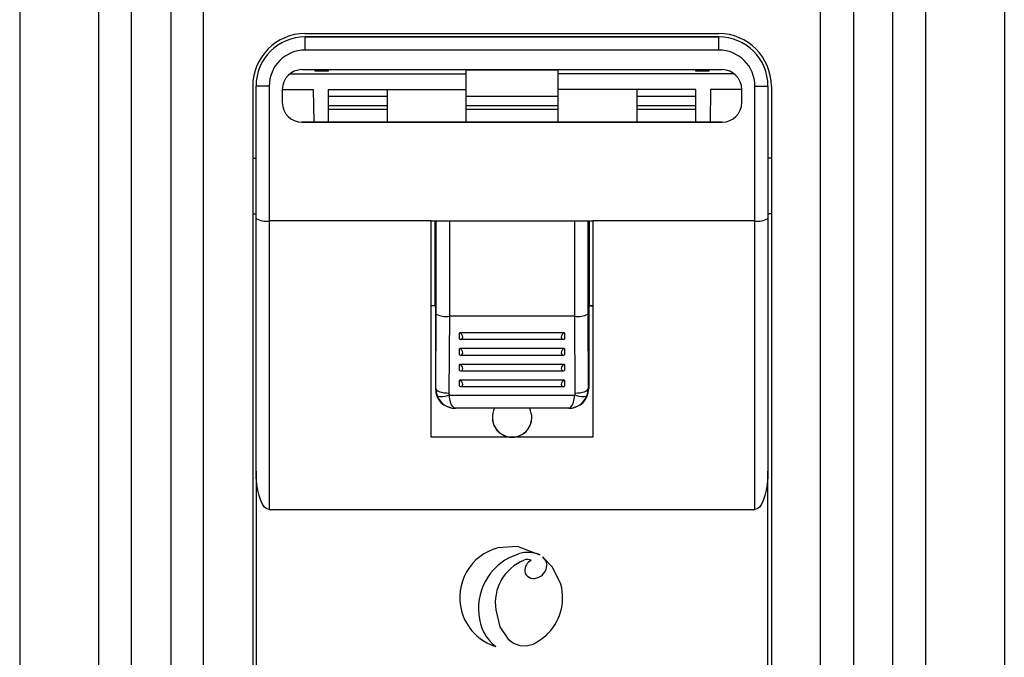
# Model space of a CAD drawing. Extents: x -3288 to -3049, y -2603 to -2268.
# Drawn here: x -3258 to -3245, y -2539 to -2531 of the extents above; entities that cross this region are included whole.
import ezdxf

# ---------------------------------------------------------------- set-up
doc = ezdxf.new("R2010")
doc.units = 0
doc.header["$MEASUREMENT"] = 0
doc.layers.get('0').update_dxf_attribs({"linetype": 'CONTINUOUS'})

# ---------------------------------------------------------------- blocks, each defined once
blk = doc.blocks.new('alçat')
at = {"linetype": 'Continuous'}
for p, q in [((28.624, 78.829), (28.624, 46.59)), ((41.012, 78.829), (41.012, 46.59)), ((29.615, 75.085), (29.615, 47.212)), ((30.028, 47.212), (30.028, 75.085)), ((30.523, 75.085), (30.523, 47.212)), ((30.936, 47.212), (30.936, 75.085)), ((38.699, 47.212), (38.699, 75.085)), ((39.112, 75.085), (39.112, 47.212)), ((39.608, 47.212), (39.608, 75.085)), ((40.021, 75.085), (40.021, 47.212)), ((32.216, 69.345), (37.419, 69.345)), ((32.216, 69.303), (32.216, 69.304)), ((37.419, 69.304), (32.216, 69.304)), ((32.216, 69.138), (32.216, 69.303)), ((32.216, 69.303), (37.419, 69.303)), ((37.419, 69.303), (37.419, 69.304)), ((37.419, 69.138), (37.419, 69.303)), ((37.419, 69.138), (32.216, 69.138)), ((37.46, 68.89), (32.175, 68.89)), ((32.34, 68.873), (32.34, 68.89)), ((32.505, 68.89), (32.505, 68.873)), ((34.24, 68.84), (34.24, 68.89)), ((34.24, 68.888), (35.396, 68.888)), ((35.396, 68.84), (35.396, 68.89)), ((37.13, 68.873), (37.13, 68.89)), ((37.295, 68.89), (37.295, 68.873)), ((32.025, 68.84), (34.24, 68.84)), ((32.505, 68.873), (32.34, 68.873)), ((34.24, 68.641), (34.24, 68.84)), ((35.396, 68.641), (35.396, 68.84)), ((37.611, 68.84), (35.396, 68.84)), ((37.295, 68.873), (37.13, 68.873)), ((31.555, 68.684), (31.555, 54.521)), ((31.597, 67.017), (31.597, 68.684)), ((31.597, 68.684), (31.597, 68.684)), ((31.6, 68.684), (31.597, 68.684)), ((31.609, 68.684), (31.6, 68.684)), ((31.625, 68.684), (31.609, 68.684)), ((31.645, 68.684), (31.625, 68.684)), ((31.67, 68.684), (31.645, 68.684)), ((31.699, 68.684), (31.67, 68.684)), ((31.73, 68.684), (31.699, 68.684)), ((31.762, 68.684), (31.73, 68.684)), ((31.762, 68.684), (31.762, 66.988)), ((31.927, 68.643), (31.927, 68.478)), ((31.927, 68.641), (32.319, 68.641)), ((32.327, 68.23), (32.319, 68.641)), ((32.505, 68.641), (32.505, 68.23)), ((32.505, 68.641), (34.24, 68.641)), ((33.249, 68.23), (33.249, 68.641)), ((34.24, 68.23), (34.24, 68.641)), ((35.396, 68.23), (35.396, 68.641)), ((37.13, 68.641), (35.396, 68.641)), ((36.387, 68.641), (36.387, 68.23)), ((37.13, 68.23), (37.13, 68.641)), ((37.316, 68.641), (37.309, 68.23)), ((37.708, 68.641), (37.316, 68.641)), ((37.708, 68.478), (37.708, 68.643)), ((37.873, 66.988), (37.873, 68.684)), ((37.873, 68.684), (37.906, 68.684)), ((37.906, 68.684), (37.937, 68.684)), ((37.937, 68.684), (37.965, 68.684)), ((37.965, 68.684), (37.99, 68.684)), ((37.99, 68.684), (38.011, 68.684)), ((38.011, 68.684), (38.026, 68.684)), ((38.026, 68.684), (38.035, 68.684)), ((38.035, 68.684), (38.038, 68.684)), ((38.038, 68.684), (38.038, 67.017)), ((38.038, 68.684), (38.038, 68.684)), ((38.08, 68.684), (38.08, 54.521)), ((32.505, 68.559), (33.249, 68.559)), ((34.24, 68.559), (35.396, 68.559)), ((36.387, 68.559), (37.13, 68.559)), ((33.249, 68.435), (32.505, 68.435)), ((32.505, 68.393), (33.249, 68.393)), ((35.396, 68.435), (34.24, 68.435)), ((34.24, 68.393), (35.396, 68.393)), ((37.13, 68.435), (36.387, 68.435)), ((36.387, 68.393), (37.13, 68.393)), ((32.175, 68.23), (32.175, 68.23)), ((32.175, 68.23), (37.46, 68.23)), ((33.22, 68.23), (32.175, 68.23)), ((33.22, 68.23), (33.22, 68.23)), ((33.802, 68.23), (33.22, 68.23)), ((33.802, 68.23), (33.802, 68.23)), ((35.833, 68.23), (33.802, 68.23)), ((35.833, 68.23), (35.833, 68.23)), ((36.415, 68.23), (35.833, 68.23)), ((36.415, 68.23), (36.415, 68.23)), ((37.46, 68.23), (36.415, 68.23)), ((37.46, 68.23), (37.46, 68.23)), ((31.555, 67.776), (31.597, 67.776)), ((38.08, 67.776), (38.038, 67.776)), ((31.555, 67.078), (31.597, 67.078)), ((38.08, 67.078), (38.038, 67.078)), ((31.597, 63.84), (31.597, 67.017)), ((31.762, 66.988), (31.762, 63.357)), ((33.802, 66.988), (31.762, 66.988)), ((33.802, 66.988), (35.833, 66.988)), ((33.802, 64.265), (33.802, 66.988)), ((33.847, 66.988), (33.847, 65.918)), ((33.864, 65.816), (33.864, 66.988)), ((34.029, 66.988), (34.029, 65.787)), ((35.606, 65.787), (35.606, 66.988)), ((35.771, 66.988), (35.771, 65.816)), ((35.788, 66.988), (35.788, 65.918)), ((35.833, 66.988), (35.833, 64.265)), ((37.873, 66.988), (35.833, 66.988)), ((37.873, 63.357), (37.873, 66.988)), ((38.038, 67.017), (38.038, 63.84)), ((33.847, 65.918), (33.802, 65.918)), ((33.853, 65.917), (33.802, 65.917)), ((33.853, 65.917), (33.802, 65.917)), ((33.847, 65.918), (33.853, 65.918)), ((33.853, 65.918), (33.853, 64.877)), ((35.788, 65.918), (35.782, 65.918)), ((35.782, 65.918), (35.782, 64.877)), ((35.833, 65.917), (35.782, 65.917)), ((35.833, 65.917), (35.782, 65.917)), ((35.788, 65.918), (35.833, 65.918)), ((33.858, 64.877), (33.864, 65.816)), ((34.03, 65.787), (34.023, 64.821)), ((34.03, 65.787), (34.029, 65.787)), ((35.606, 65.787), (34.03, 65.787)), ((35.606, 65.787), (35.606, 65.787)), ((35.612, 64.821), (35.606, 65.787)), ((35.771, 65.816), (35.777, 64.877)), ((35.478, 65.578), (34.157, 65.578)), ((34.157, 65.5), (34.157, 65.578)), ((35.478, 65.578), (35.478, 65.5)), ((34.171, 65.498), (35.464, 65.498)), ((35.478, 65.38), (34.157, 65.38)), ((34.157, 65.302), (34.157, 65.38)), ((34.171, 65.3), (35.464, 65.3)), ((35.478, 65.38), (35.478, 65.302)), ((35.478, 65.181), (34.157, 65.181)), ((34.157, 65.104), (34.157, 65.181)), ((35.478, 65.181), (35.478, 65.104)), ((34.171, 65.101), (35.464, 65.101)), ((35.478, 64.983), (34.157, 64.983)), ((34.157, 64.906), (34.157, 64.983)), ((35.478, 64.983), (35.478, 64.906)), ((33.853, 64.877), (33.858, 64.877)), ((33.858, 64.877), (33.862, 64.866)), ((33.862, 64.866), (33.872, 64.856)), ((33.872, 64.856), (33.887, 64.846)), ((33.879, 64.785), (33.873, 64.793)), ((33.887, 64.846), (33.908, 64.838)), ((33.908, 64.838), (33.932, 64.831)), ((33.932, 64.831), (33.961, 64.825)), ((33.961, 64.825), (33.992, 64.822)), ((33.992, 64.822), (34.023, 64.821)), ((34.028, 64.793), (34, 64.785)), ((34.028, 64.793), (35.607, 64.793)), ((34.035, 64.747), (34.028, 64.793)), ((34.171, 64.903), (35.464, 64.903)), ((35.6, 64.747), (35.607, 64.793)), ((35.635, 64.785), (35.607, 64.793)), ((35.612, 64.821), (35.644, 64.822)), ((35.644, 64.822), (35.674, 64.825)), ((35.674, 64.825), (35.703, 64.831)), ((35.703, 64.831), (35.728, 64.838)), ((35.728, 64.838), (35.748, 64.846)), ((35.748, 64.846), (35.764, 64.856)), ((35.762, 64.793), (35.756, 64.785)), ((35.764, 64.856), (35.773, 64.866)), ((35.773, 64.866), (35.777, 64.877)), ((35.777, 64.877), (35.782, 64.877)), ((33.89, 64.779), (33.879, 64.785)), ((33.906, 64.775), (33.89, 64.779)), ((33.925, 64.774), (33.906, 64.775)), ((33.948, 64.775), (33.925, 64.774)), ((33.973, 64.779), (33.948, 64.775)), ((34, 64.785), (33.973, 64.779)), ((34.045, 64.707), (34.035, 64.747)), ((34.058, 64.674), (34.045, 64.707)), ((34.072, 64.65), (34.058, 64.674)), ((35.563, 64.65), (35.577, 64.674)), ((35.577, 64.674), (35.59, 64.707)), ((35.59, 64.707), (35.6, 64.747)), ((35.662, 64.779), (35.635, 64.785)), ((35.687, 64.775), (35.662, 64.779)), ((35.71, 64.774), (35.687, 64.775)), ((35.73, 64.775), (35.71, 64.774)), ((35.745, 64.779), (35.73, 64.775)), ((35.756, 64.785), (35.745, 64.779)), ((34.088, 64.635), (34.072, 64.65)), ((34.104, 64.63), (34.088, 64.635)), ((34.101, 64.63), (34.095, 64.63)), ((34.095, 64.63), (34.095, 64.63)), ((34.104, 64.63), (34.101, 64.63)), ((35.531, 64.63), (34.104, 64.63)), ((35.531, 64.63), (35.547, 64.635)), ((35.534, 64.63), (35.531, 64.63)), ((35.54, 64.63), (35.534, 64.63)), ((35.54, 64.63), (35.54, 64.63)), ((35.547, 64.635), (35.563, 64.65)), ((35.833, 64.265), (33.802, 64.265)), ((31.597, 63.84), (31.597, 54.521)), ((31.599, 63.756), (31.597, 63.84)), ((38.038, 63.84), (38.036, 63.756)), ((38.038, 54.521), (38.038, 63.84)), ((31.607, 63.675), (31.599, 63.756)), ((31.619, 63.599), (31.607, 63.675)), ((38.029, 63.675), (38.016, 63.599)), ((38.036, 63.756), (38.029, 63.675)), ((31.635, 63.53), (31.619, 63.599)), ((38.016, 63.599), (38, 63.53)), ((31.656, 63.47), (31.635, 63.53)), ((31.679, 63.422), (31.656, 63.47)), ((37.979, 63.47), (37.956, 63.422)), ((38, 63.53), (37.979, 63.47)), ((31.705, 63.386), (31.679, 63.422)), ((31.733, 63.365), (31.705, 63.386)), ((31.762, 63.357), (31.733, 63.365)), ((31.762, 63.357), (37.873, 63.357)), ((37.902, 63.365), (37.873, 63.357)), ((37.93, 63.386), (37.902, 63.365)), ((37.956, 63.422), (37.93, 63.386)), ((34.886, 62.89), (34.639, 62.873)), ((34.886, 62.89), (34.639, 62.873)), ((34.639, 62.873), (34.639, 62.873)), ((35.17, 62.783), (34.886, 62.89)), ((35.17, 62.783), (34.886, 62.89)), ((34.97, 62.718), (34.97, 62.718)), ((35.059, 62.716), (35.059, 62.716)), ((35.17, 62.783), (35.17, 62.783)), ((35.2, 62.761), (35.2, 62.761)), ((35.328, 62.631), (35.2, 62.761)), ((35.2, 62.761), (35.242, 62.705)), ((35.242, 62.705), (35.255, 62.655)), ((34.977, 62.581), (34.977, 62.581)), ((35.431, 62.415), (35.328, 62.631)), ((35.128, 62.496), (35.128, 62.496)), ((35.431, 62.415), (35.431, 62.415)), ((34.159, 62.248), (34.159, 62.248)), ((35.454, 62.247), (35.454, 62.247)), ((34.611, 62.158), (34.611, 62.158)), ((34.614, 62.093), (34.666, 61.881)), ((34.4, 62.035), (34.4, 62.035)), ((34.666, 61.881), (34.771, 61.724)), ((34.771, 61.724), (34.838, 61.672)), ((35.122, 61.683), (35.196, 61.731)), ((35.196, 61.731), (35.241, 61.768)), ((34.614, 61.63), (34.614, 61.63)), ((34.838, 61.672), (34.914, 61.643)), ((34.914, 61.643), (34.996, 61.639)), ((34.996, 61.639), (35.083, 61.663)), ((35.083, 61.663), (35.092, 61.667)), ((35.092, 61.667), (35.099, 61.671))]:
    blk.add_line(p, q, dxfattribs=at)
for centre, radius, start, end in [((32.216, 68.684), 0.661, 90, 180), ((32.216, 68.684), 0.619, 90, 180), ((32.216, 68.684), 0.619, 90, 180), ((37.419, 68.684), 0.661, 0, 90), ((37.419, 68.684), 0.619, 0, 90), ((37.419, 68.684), 0.619, 0, 90), ((32.216, 68.684), 0.454, 90, 180), ((37.419, 68.684), 0.454, 0, 90), ((32.175, 68.643), 0.248, 90, 180), ((37.46, 68.643), 0.248, 0, 90), ((32.175, 68.478), 0.248, 180, 270), ((32.175, 68.478), 0.248, 180, 270), ((37.46, 68.478), 0.248, 270, 0), ((37.46, 68.478), 0.248, 270, 0), ((31.724, 67.253), 0.268, 241.7658, 278.2278), ((37.913, 67.244), 0.259, 261.1165, 298.8899), ((33.991, 66.053), 0.269, 241.8066, 278.184), ((35.644, 66.053), 0.269, 261.8156, 298.194), ((34.138, 65.52), 0.0608, 4.4786, 71.4427), ((35.498, 65.52), 0.0611, 108.7388, 175.3399), ((34.17, 65.525), 0.0283, 242.5057, 359.2197), ((35.465, 65.525), 0.0281, 180.3078, 297.9668), ((34.137, 65.322), 0.0612, 4.6744, 71.2469), ((34.17, 65.327), 0.0283, 242.5092, 359.2162), ((35.498, 65.322), 0.0612, 108.7573, 175.3213), ((35.465, 65.327), 0.0281, 180.36, 297.9146), ((34.138, 65.124), 0.0608, 4.4794, 71.4406), ((35.498, 65.124), 0.0611, 108.7408, 175.3391), ((34.17, 65.129), 0.0281, 242.0351, 359.6903), ((35.465, 65.129), 0.0281, 180.3119, 297.9627), ((34.137, 64.925), 0.0612, 4.675, 71.245), ((34.17, 64.931), 0.0283, 242.5101, 359.2153), ((35.498, 64.925), 0.0611, 108.7387, 175.3413), ((35.465, 64.93), 0.0281, 180.3619, 297.9127), ((34.101, 64.877), 0.248, 180.0042, 268.6173), ((34.106, 64.877), 0.247, 179.874, 199.8913), ((34.105, 64.876), 0.246, 199.7789, 269.9052), ((34.106, 64.82), 0.0823, 179.6191, 199.6778), ((35.53, 64.876), 0.246, 270.0946, 340.2207), ((35.534, 64.877), 0.248, 271.3824, 359.9961), ((35.53, 64.82), 0.0823, 340.3222, 0.3809), ((35.529, 64.877), 0.248, 340.1139, 0.124), ((34.818, 64.514), 0.248, 152.0568, 270), ((34.818, 64.514), 0.248, 270, 27.9432), ((34.818, 64.514), 0.248, 180, 0), ((34.806, 62.248), 0.647, 104.9662, 195.0327), ((35.018, 62.449), 0.367, 65.4803, 108.817), ((35.112, 62.112), 0.716, 107.2941, 186.1473), ((35.186, 62.181), 0.579, 111.9822, 188.8081), ((35.011, 62.616), 0.111, 64.4165, 112.1062), ((35.12, 62.586), 0.143, 115.0975, 182.2485), ((35.087, 62.599), 0.111, 189.6414, 291.6592), ((35.087, 62.599), 0.111, 189.6414, 291.6592), ((35.09, 62.657), 0.165, 283.2491, 359.5376), ((34.807, 62.247), 0.647, 312.2036, 15.023), ((34.806, 62.247), 0.646, 194.9665, 252.7488), ((34.942, 62.062), 0.542, 182.8417, 232.8565), ((34.727, 62.396), 0.816, 297.1647, 298.9938)]:
    blk.add_arc(centre, radius, start, end, dxfattribs=at)

msp = doc.modelspace()

# ---------------------------------------------------------------- block references
msp.add_blockref('alçat', (-3286.456, -2600.271))

doc.saveas('drawing.dxf')
